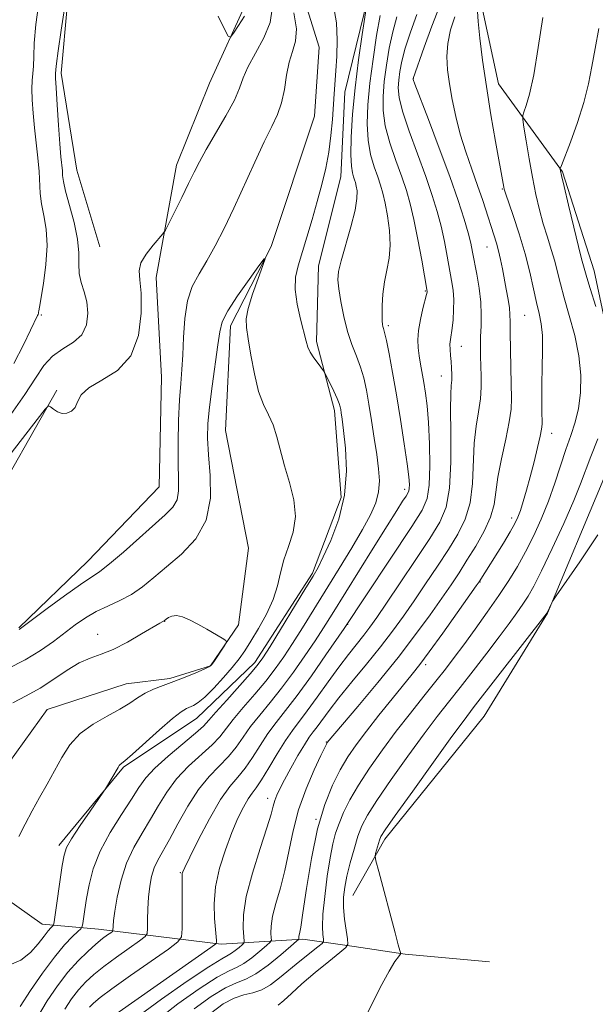
# Model space of a CAD drawing. Extents: x 2177300 to 2180200, y 357300 to 360200.
# Drawn here: x 2179298 to 2179402, y 358780 to 358958 of the extents above; entities that cross this region are included whole.
import ezdxf

# ---------------------------------------------------------------- set-up
doc = ezdxf.new("R2010")
doc.units = 0
doc.header["$MEASUREMENT"] = 0
doc.linetypes.add('rvrstm', pattern=[117.1, 50, -3.9, 0.5, -3.9, 0.5, -3.9, 0.5, -3.9, 50])
for name, color, linetype, lineweight in [('DTM HARD BREAKLINE', 7, 'Continuous', 0), ('DTM SPOT ELEVATION', 2, 'Continuous', 13), ('INDEX CONTOUR', 41, 'Continuous', 13), ('INTERMEDIATE CONTOUR', 44, 'Continuous', 0), ('STREAM - RIVER SINGLE LINE', 142, 'rvrstm', 0)]:
    doc.layers.add(name, color=color, linetype=linetype, lineweight=lineweight)

msp = doc.modelspace()

# ---------------------------------------------------------------- linework, layer by layer
at = {"layer": 'DTM HARD BREAKLINE'}
for points in [[(2179471.04, 359027.85, 1175.6), (2179445.46, 359012.6, 1173.33), (2179433.27, 358999.5, 1173.73), (2179420.6, 358991.35, 1171.33), (2179402.81, 358978.94, 1168.45), (2179392.39, 358968.81, 1167.63), (2179381.7, 358960.75, 1166.33), (2179384.8, 358946.41, 1166.75), (2179396.36, 358930.45, 1170.12), (2179402.13, 358912.52, 1170.67), (2179406.45, 358892.06, 1169.8), (2179403.87, 358874.91, 1171.6), (2179393.68, 358850.53, 1172.04), (2179382.19, 358831.82, 1173.18), (2179364.17, 358809.56, 1172.44), (2179358.38, 358799.35, 1171.02)], [(2179328.62, 359013.19, 1159.85), (2179325.87, 358996.52, 1158.18), (2179332.38, 358982.18, 1157.07), (2179339.36, 358961.83, 1156.51), (2179332.44, 358946.54, 1155.45), (2179326.45, 358931.71, 1154.75), (2179322.78, 358911.33, 1153.5), (2179323.74, 358893.28, 1153.23), (2179323.31, 358873.37, 1153.23), (2179310.38, 358859.92, 1152.9), (2179297.9, 358847.86, 1152.11)], [(2179315.69, 358993.26, 1157.86), (2179307.85, 358973.81, 1156.19), (2179305.59, 358948.34, 1155.49), (2179308.4, 358930.75, 1154.75), (2179312.59, 358916.87, 1154.8)], [(2179364.57, 358982.45, 1154.9), (2179361.78, 358964.7, 1154.21), (2179356.97, 358944.91, 1152.84), (2179356.2, 358929.58, 1152.92), (2179352.19, 358913.43, 1153.16), (2179351.81, 358899.71, 1152.35), (2179355.06, 358887.21, 1151.55), (2179356.3, 358871.48, 1151.3), (2179351.08, 358857.75, 1151.75), (2179340.62, 358841.59, 1151.47), (2179330.15, 358831.48, 1150.86), (2179316.85, 358822.58, 1150.17), (2179305.17, 358808.43, 1149.57)], [(2179304.76, 358890.93, 1154.2), (2179291.84, 358868.22, 1152.49), (2179283.55, 358846.45, 1151.19)], [(2179383.16, 358787.36, 1172.68), (2179367.88, 358788.72, 1172.14), (2179358.62, 358790.09, 1170.45), (2179349.36, 358791.46, 1166.3), (2179334.54, 358790.51, 1160.27), (2179312.32, 358793.24, 1153.15), (2179302.13, 358794.15, 1149.19), (2179291.01, 358802, 1147.41), (2179288.22, 358806.63, 1146.47)]]:
    msp.add_polyline3d(points, dxfattribs=at)
at = {"layer": 'DTM SPOT ELEVATION'}
for p in [(2179369.38, 358947.38, 1162.06), (2179385.51, 358927.35, 1165.9), (2179382.72, 358916.86, 1163.17), (2179371.55, 358908.9, 1157.87), (2179301.98, 358904.55, 1157.77), (2179389.53, 358904.49, 1165.01), (2179364.82, 358902.58, 1156.3), (2179378.05, 358898.83, 1160.74), (2179374.42, 358893.47, 1159.26), (2179394.41, 358883.11, 1166.62), (2179367.8, 358872.97, 1155.54), (2179387.18, 358867.76, 1165.48), (2179381.44, 358856.14, 1166.08), (2179324.29, 358849.04, 1147.97), (2179357.49, 358848.46, 1158.1), (2179312.2, 358846.68, 1148.59), (2179371.59, 358841.18, 1166.4), (2179353.61, 358827.18, 1163.91), (2179342.95, 358816.98, 1161.41), (2179351.75, 358813.14, 1166.01), (2179327.17, 358803.5, 1157.89)]:
    msp.add_point(p, dxfattribs=at)
at = {"layer": 'INDEX CONTOUR'}
for points in [[(2179369.987, 358958.985, 1160), (2179368.842, 358955.811, 1160), (2179367.908, 358952.89, 1160), (2179367.284, 358950.522, 1160), (2179366.915, 358948.644, 1160), (2179366.704, 358947.101, 1160), (2179366.607, 358945.684, 1160), (2179366.773, 358943.962, 1160), (2179367.405, 358941.444, 1160), (2179368.609, 358937.842, 1160), (2179371.613, 358929.603, 1160), (2179372.789, 358926.201, 1160), (2179373.68, 358923.307, 1160), (2179374.383, 358920.606, 1160), (2179374.981, 358917.867, 1160), (2179375.495, 358915.197, 1160), (2179376.29, 358910.789, 1160), (2179376.548, 358909.034, 1160), (2179376.678, 358907.311, 1160), (2179376.664, 358905.476, 1160), (2179376.546, 358903.676, 1160), (2179376.376, 358902.124, 1160), (2179376.067, 358900.072, 1160), (2179375.998, 358899.233, 1160), (2179376.019, 358898.285, 1160), (2179376.101, 358897.223, 1160), (2179376.202, 358896.081, 1160), (2179376.286, 358894.899, 1160), (2179376.33, 358893.751, 1160), (2179376.315, 358892.712, 1160), (2179376.239, 358891.731, 1160), (2179376.15, 358890.217, 1160), (2179376.113, 358887.451, 1160), (2179376.154, 358883.034, 1160), (2179376.144, 358877.856, 1160), (2179375.915, 358873.131, 1160), (2179375.303, 358869.712, 1160), (2179374.157, 358867.003, 1160), (2179372.329, 358864.052, 1160), (2179369.793, 358860.204, 1160), (2179366.997, 358856.004, 1160), (2179364.51, 358852.298, 1160), (2179362.745, 358849.708, 1160), (2179361.492, 358847.944, 1160), (2179360.382, 358846.494, 1160), (2179357.599, 358843.032, 1160), (2179355.855, 358840.751, 1160), (2179353.904, 358838.055, 1160), (2179351.93, 358835.269, 1160), (2179350.152, 358832.801, 1160), (2179347.468, 358829.277, 1160), (2179346.182, 358827.417, 1160), (2179344.705, 358825.025, 1160), (2179343.192, 358822.473, 1160), (2179341.869, 358820.304, 1160), (2179340.896, 358818.887, 1160), (2179340.147, 358817.905, 1160), (2179339.429, 358816.871, 1160), (2179338.582, 358815.377, 1160), (2179337.593, 358813.337, 1160), (2179336.488, 358810.747, 1160), (2179335.32, 358807.649, 1160), (2179334.269, 358804.278, 1160), (2179333.547, 358800.913, 1160), (2179333.293, 358797.82, 1160), (2179333.364, 358795.183, 1160), (2179333.654, 358791.887, 1160), (2179333.694, 358791.182, 1160), (2179333.698, 358790.842, 1160), (2179333.568, 358790.591, 1160), (2179332.662, 358789.9, 1160), (2179312.627, 358775.885, 1160)], [(2179402.971, 358956.437, 1170), (2179402.292, 358952.84, 1170), (2179401.722, 358949.554, 1170), (2179401.11, 358946.393, 1170), (2179400.267, 358943.052, 1170), (2179399.091, 358939.388, 1170), (2179397.818, 358935.873, 1170), (2179396.193, 358931.644, 1170), (2179395.984, 358931.065, 1170), (2179395.966, 358930.909, 1170), (2179396.01, 358930.674, 1170), (2179396.198, 358929.831, 1170), (2179396.658, 358927.845, 1170), (2179397.46, 358924.45, 1170), (2179398.415, 358920.457, 1170), (2179399.272, 358916.947, 1170), (2179399.838, 358914.735, 1170), (2179400.781, 358911.353, 1170), (2179401.401, 358909.325, 1170), (2179402.441, 358906.06, 1170)], [(2179295.853, 358840.429, 1150), (2179299.074, 358842.066, 1150), (2179301.84, 358843.746, 1150), (2179304.182, 358845.389, 1150), (2179308.122, 358848.369, 1150), (2179309.975, 358849.651, 1150), (2179311.909, 358850.786, 1150), (2179314.004, 358851.796, 1150), (2179316.174, 358852.795, 1150), (2179318.294, 358853.92, 1150), (2179320.294, 358855.293, 1150), (2179322.341, 358856.951, 1150), (2179324.663, 358858.911, 1150), (2179327.347, 358861.212, 1150), (2179329.933, 358863.975, 1150), (2179331.82, 358867.339, 1150), (2179332.592, 358871.326, 1150), (2179332.572, 358875.479, 1150), (2179332.263, 358879.223, 1150), (2179332.088, 358882.191, 1150), (2179332.138, 358884.846, 1150), (2179332.42, 358887.856, 1150), (2179332.915, 358891.648, 1150), (2179333.965, 358899.13, 1150), (2179334.283, 358901.493, 1150), (2179334.745, 358903.281, 1150), (2179335.749, 358905.28, 1150), (2179337.522, 358908.015, 1150), (2179339.609, 358910.985, 1150), (2179341.384, 358913.43, 1150), (2179342.35, 358914.718, 1150), (2179342.537, 358914.737, 1150), (2179342.104, 358913.502, 1150), (2179341.241, 358911.151, 1150), (2179340.246, 358908.305, 1150), (2179339.45, 358905.709, 1150), (2179339.103, 358903.857, 1150), (2179339.153, 358902.277, 1150), (2179339.471, 358900.246, 1150), (2179339.949, 358897.282, 1150), (2179340.565, 358893.86, 1150), (2179341.322, 358890.695, 1150), (2179342.198, 358888.307, 1150), (2179343.108, 358886.433, 1150), (2179343.944, 358884.616, 1150), (2179344.64, 358882.485, 1150), (2179346.035, 358877.203, 1150), (2179346.925, 358874.164, 1150), (2179347.693, 358871.038, 1150), (2179347.989, 358868.001, 1150), (2179347.588, 358865.192, 1150), (2179346.76, 358862.595, 1150), (2179345.902, 358860.157, 1150), (2179345.293, 358857.813, 1150), (2179344.749, 358855.458, 1150), (2179343.97, 358852.978, 1150), (2179342.756, 358850.324, 1150), (2179341.306, 358847.718, 1150), (2179339.926, 358845.452, 1150), (2179338.816, 358843.709, 1150), (2179337.793, 358842.239, 1150), (2179336.571, 358840.692, 1150), (2179334.968, 358838.833, 1150), (2179333.206, 358836.916, 1150), (2179331.606, 358835.313, 1150), (2179330.413, 358834.301, 1150), (2179329.558, 358833.76, 1150), (2179328.256, 358833.209, 1150), (2179327.324, 358832.638, 1150), (2179325.762, 358831.413, 1150), (2179323.399, 358829.361, 1150), (2179318.482, 358824.949, 1150), (2179317.118, 358823.765, 1150), (2179316.236, 358823.058, 1150), (2179316.079, 358822.877, 1150), (2179315.877, 358822.552, 1150), (2179313.613, 358818.702, 1150), (2179313.198, 358818.082, 1150), (2179310.815, 358814.647, 1150), (2179309.017, 358812.012, 1150), (2179307.466, 358809.646, 1150), (2179306.548, 358808.019, 1150), (2179306.089, 358806.637, 1150), (2179305.773, 358804.76, 1150), (2179304.296, 358794.581, 1150), (2179304.163, 358793.984, 1150), (2179303.998, 358793.767, 1150), (2179303.701, 358793.483, 1150), (2179303.207, 358792.933, 1150), (2179302.462, 358791.982, 1150), (2179301.416, 358790.58, 1150), (2179300.028, 358789.012, 1150), (2179298.261, 358787.644, 1150), (2179296.15, 358786.703, 1150)], [(2179402.773, 358882.07, 1170), (2179401.499, 358878.896, 1170), (2179399.651, 358873.967, 1170), (2179398.419, 358870.933, 1170), (2179396.604, 358866.783, 1170), (2179394.515, 358862.205, 1170), (2179392.604, 358858.174, 1170), (2179391.206, 358855.408, 1170), (2179390.168, 358853.589, 1170), (2179389.218, 358852.14, 1170), (2179388.114, 358850.556, 1170), (2179386.716, 358848.626, 1170), (2179384.911, 358846.209, 1170), (2179382.658, 358843.254, 1170), (2179380.193, 358840.066, 1170), (2179377.826, 358837.036, 1170), (2179375.748, 358834.401, 1170), (2179373.703, 358831.776, 1170), (2179371.319, 358828.621, 1170), (2179368.383, 358824.616, 1170), (2179365.327, 358820.34, 1170), (2179362.741, 358816.591, 1170), (2179361.052, 358813.932, 1170), (2179360.044, 358811.969, 1170), (2179359.335, 358810.072, 1170), (2179358.623, 358807.774, 1170), (2179357.925, 358805.256, 1170), (2179357.335, 358802.866, 1170), (2179356.932, 358800.845, 1170), (2179356.73, 358799.032, 1170), (2179356.728, 358797.163, 1170), (2179356.907, 358795.079, 1170), (2179357.173, 358793.055, 1170), (2179357.418, 358791.473, 1170), (2179357.5, 358790.558, 1170), (2179357.146, 358789.917, 1170), (2179356.054, 358788.998, 1170), (2179354.063, 358787.41, 1170), (2179351.589, 358785.394, 1170), (2179349.187, 358783.351, 1170), (2179347.3, 358781.62, 1170), (2179345.911, 358780.313, 1170), (2179344.887, 358779.477, 1170)]]:
    msp.add_polyline3d(points, dxfattribs=at)
at = {"layer": 'INTERMEDIATE CONTOUR'}
for points in [[(2179296.422, 358886.518, 1156), (2179298.987, 358890.131, 1156), (2179300.905, 358893.078, 1156), (2179302.443, 358895.369, 1156), (2179304.01, 358897.1, 1156), (2179305.877, 358898.407, 1156), (2179307.775, 358899.583, 1156), (2179309.303, 358900.964, 1156), (2179310.151, 358902.78, 1156), (2179310.392, 358904.857, 1156), (2179310.196, 358906.915, 1156), (2179309.736, 358908.745, 1156), (2179309.216, 358910.409, 1156), (2179308.849, 358912.04, 1156), (2179308.764, 358913.778, 1156), (2179308.754, 358915.796, 1156), (2179308.535, 358918.279, 1156), (2179307.916, 358921.284, 1156), (2179307.099, 358924.373, 1156), (2179306.381, 358926.985, 1156), (2179305.986, 358928.719, 1156), (2179305.836, 358929.814, 1156), (2179305.78, 358930.671, 1156), (2179305.537, 358933.201, 1156), (2179305.331, 358935.576, 1156), (2179305.082, 358938.945, 1156), (2179304.836, 358942.612, 1156), (2179304.65, 358945.67, 1156), (2179304.563, 358947.453, 1156), (2179304.548, 358948.254, 1156), (2179304.587, 358949.044, 1156), (2179304.702, 358950.124, 1156), (2179305.012, 358952.404, 1156), (2179305.571, 358956.151, 1156), (2179306.791, 358964.041, 1156)], [(2179296.974, 358895.775, 1158), (2179298.718, 358899.143, 1158), (2179301.309, 358904.446, 1158), (2179301.387, 358904.655, 1158), (2179301.444, 358904.844, 1158), (2179301.481, 358905.02, 1158), (2179301.513, 358905.263, 1158), (2179301.617, 358905.948, 1158), (2179302.343, 358910.252, 1158), (2179302.807, 358913.667, 1158), (2179303.028, 358917.116, 1158), (2179302.839, 358920.078, 1158), (2179302.411, 358922.553, 1158), (2179301.996, 358924.667, 1158), (2179301.782, 358926.567, 1158), (2179301.587, 358930.544, 1158), (2179301.359, 358932.992, 1158), (2179300.739, 358938.452, 1158), (2179300.494, 358941.121, 1158), (2179300.338, 358943.53, 1158), (2179300.285, 358945.528, 1158), (2179300.332, 358947.038, 1158), (2179300.436, 358948.304, 1158), (2179300.531, 358949.65, 1158), (2179300.589, 358951.392, 1158), (2179300.705, 358953.809, 1158), (2179301.005, 358957.174, 1158), (2179301.581, 358961.576, 1158)], [(2179360.921, 358960.869, 1154), (2179360.092, 358955.389, 1154), (2179359.439, 358950.744, 1154), (2179358.821, 358945.705, 1154), (2179358.369, 358940.921, 1154), (2179358.108, 358936.769, 1154), (2179358.033, 358933.558, 1154), (2179358.13, 358931.483, 1154), (2179358.329, 358930.283, 1154), (2179358.551, 358929.583, 1154), (2179358.733, 358929.053, 1154), (2179358.881, 358928.532, 1154), (2179359.028, 358927.904, 1154), (2179359.162, 358927.026, 1154), (2179359.145, 358925.655, 1154), (2179358.806, 358923.522, 1154), (2179358.05, 358920.525, 1154), (2179356.281, 358914.347, 1154), (2179355.818, 358912.389, 1154), (2179355.703, 358910.918, 1154), (2179355.86, 358909.273, 1154), (2179356.221, 358906.973, 1154), (2179356.755, 358904.259, 1154), (2179357.441, 358901.55, 1154), (2179358.242, 358899.174, 1154), (2179359.066, 358897.077, 1154), (2179359.805, 358895.11, 1154), (2179360.385, 358893.12, 1154), (2179360.856, 358890.941, 1154), (2179361.304, 358888.4, 1154), (2179361.791, 358885.414, 1154), (2179362.283, 358882.246, 1154), (2179362.728, 358879.249, 1154), (2179363.063, 358876.689, 1154), (2179363.205, 358874.489, 1154), (2179363.064, 358872.494, 1154), (2179362.554, 358870.526, 1154), (2179361.609, 358868.339, 1154), (2179360.166, 358865.672, 1154), (2179358.214, 358862.359, 1154), (2179355.939, 358858.629, 1154), (2179349.287, 358847.873, 1154), (2179347.474, 358844.994, 1154), (2179345.894, 358842.576, 1154), (2179344.361, 358840.408, 1154), (2179342.65, 358838.216, 1154), (2179340.626, 358835.82, 1154), (2179338.539, 358833.411, 1154), (2179336.733, 358831.268, 1154), (2179334.291, 358828.13, 1154), (2179332.896, 358826.629, 1154), (2179328.662, 358822.764, 1154), (2179326.483, 358820.494, 1154), (2179324.697, 358818.102, 1154), (2179323.19, 358815.639, 1154), (2179321.751, 358813.156, 1154), (2179320.229, 358810.669, 1154), (2179318.728, 358808.074, 1154), (2179317.415, 358805.236, 1154), (2179316.419, 358802.114, 1154), (2179315.73, 358799.057, 1154), (2179315.298, 358796.506, 1154), (2179315.073, 358794.794, 1154), (2179314.988, 358793.796, 1154), (2179314.957, 358793.01, 1154), (2179314.844, 358792.838, 1154), (2179314.539, 358792.612, 1154), (2179313.958, 358792.2, 1154), (2179313.076, 358791.533, 1154), (2179311.878, 358790.559, 1154), (2179310.37, 358789.231, 1154), (2179308.635, 358787.531, 1154), (2179306.772, 358785.448, 1154), (2179304.877, 358782.99, 1154), (2179303.02, 358780.235, 1154), (2179301.264, 358777.29, 1154)], [(2179295.489, 358878.196, 1154), (2179301.208, 358885.63, 1154), (2179302.659, 358887.477, 1154), (2179303.291, 358888.072, 1154), (2179303.645, 358887.921, 1154), (2179304.163, 358887.485, 1154), (2179304.875, 358887.011, 1154), (2179305.722, 358886.703, 1154), (2179306.622, 358886.722, 1154), (2179307.46, 358887.092, 1154), (2179308.106, 358887.802, 1154), (2179308.542, 358888.822, 1154), (2179309.184, 358890.048, 1154), (2179310.555, 358891.36, 1154), (2179312.954, 358892.729, 1154), (2179315.78, 358894.502, 1154), (2179318.203, 358897.119, 1154), (2179319.59, 358900.802, 1154), (2179320.09, 358904.879, 1154), (2179320.047, 358908.466, 1154), (2179319.804, 358910.917, 1154), (2179319.683, 358912.562, 1154), (2179320.006, 358913.977, 1154), (2179320.963, 358915.584, 1154), (2179322.229, 358917.196, 1154), (2179324.013, 358919.246, 1154), (2179324.459, 358919.932, 1154), (2179325.073, 358921.125, 1154), (2179327.421, 358925.824, 1154), (2179328.664, 358928.358, 1154), (2179329.655, 358930.416, 1154), (2179330.609, 358932.314, 1154), (2179331.844, 358934.55, 1154), (2179335.404, 358940.602, 1154), (2179336.947, 358943.468, 1154), (2179337.882, 358945.653, 1154), (2179338.537, 358947.484, 1154), (2179339.4, 358949.467, 1154), (2179340.78, 358951.965, 1154), (2179342.308, 358954.776, 1154), (2179343.44, 358957.556, 1154), (2179343.777, 358960.034, 1154)], [(2179297.961, 358847.558, 1152), (2179298.18, 358847.702, 1152), (2179303.017, 358851.329, 1152), (2179306.19, 358853.678, 1152), (2179309.051, 358855.73, 1152), (2179312.554, 358858.064, 1152), (2179314.329, 358859.429, 1152), (2179316.835, 358861.584, 1152), (2179324.424, 358868.351, 1152), (2179325.779, 358869.744, 1152), (2179326.551, 358871.073, 1152), (2179326.846, 358872.668, 1152), (2179326.85, 358874.782, 1152), (2179326.764, 358877.654, 1152), (2179326.753, 358881.371, 1152), (2179326.838, 358885.426, 1152), (2179327.001, 358889.16, 1152), (2179327.22, 358892.117, 1152), (2179327.447, 358894.648, 1152), (2179327.627, 358897.31, 1152), (2179327.745, 358900.488, 1152), (2179327.95, 358903.895, 1152), (2179328.433, 358907.076, 1152), (2179329.328, 358909.711, 1152), (2179330.551, 358912.023, 1152), (2179331.967, 358914.373, 1152), (2179333.468, 358917.07, 1152), (2179335.07, 358920.226, 1152), (2179336.82, 358923.903, 1152), (2179340.633, 358932.253, 1152), (2179342.352, 358935.913, 1152), (2179343.73, 358938.669, 1152), (2179344.767, 358940.853, 1152), (2179345.504, 358942.981, 1152), (2179346.003, 358945.423, 1152), (2179346.405, 358947.99, 1152), (2179346.873, 358950.349, 1152), (2179347.491, 358952.297, 1152), (2179348.031, 358954.155, 1152), (2179348.185, 358956.369, 1152), (2179347.74, 358959.26, 1152)], [(2179354.92, 358960.566, 1152), (2179355.424, 358957.503, 1152), (2179355.59, 358954.387, 1152), (2179355.506, 358951.408, 1152), (2179355.32, 358948.777, 1152), (2179355.013, 358944.636, 1152), (2179354.693, 358939.929, 1152), (2179354.439, 358937.045, 1152), (2179354.057, 358934.06, 1152), (2179353.508, 358931.129, 1152), (2179352.805, 358928.185, 1152), (2179351.97, 358925.104, 1152), (2179351.037, 358921.833, 1152), (2179350.085, 358918.613, 1152), (2179348.483, 358913.446, 1152), (2179348.033, 358911.39, 1152), (2179347.967, 358909.166, 1152), (2179348.335, 358906.505, 1152), (2179348.942, 358903.751, 1152), (2179349.929, 358899.805, 1152), (2179350.245, 358898.735, 1152), (2179350.673, 358897.817, 1152), (2179351.338, 358896.772, 1152), (2179352.095, 358895.725, 1152), (2179353.1, 358894.4, 1152), (2179353.348, 358893.99, 1152), (2179353.691, 358893.312, 1152), (2179354.958, 358890.712, 1152), (2179355.56, 358889.414, 1152), (2179355.928, 358888.519, 1152), (2179356.111, 358887.923, 1152), (2179356.207, 358887.429, 1152), (2179356.306, 358886.801, 1152), (2179356.464, 358885.668, 1152), (2179356.729, 358883.62, 1152), (2179357.085, 358880.396, 1152), (2179357.259, 358876.323, 1152), (2179356.912, 358871.877, 1152), (2179355.844, 358867.518, 1152), (2179354.396, 358863.657, 1152), (2179353.044, 358860.688, 1152), (2179352.102, 358858.785, 1152), (2179351.227, 358857.227, 1152), (2179349.913, 358855.072, 1152), (2179343.397, 358844.486, 1152), (2179342.076, 358842.393, 1152), (2179341.087, 358841.021, 1152), (2179339.81, 358839.525, 1152), (2179335.551, 358834.77, 1152), (2179333.584, 358832.551, 1152), (2179332.327, 358831.092, 1152), (2179331.324, 358830.015, 1152), (2179329.905, 358828.738, 1152), (2179324.943, 358824.602, 1152), (2179322.537, 358822.441, 1152), (2179320.888, 358820.647, 1152), (2179319.659, 358818.921, 1152), (2179318.313, 358816.815, 1152), (2179316.476, 358814.014, 1152), (2179314.429, 358810.743, 1152), (2179312.617, 358807.356, 1152), (2179311.38, 358804.168, 1152), (2179310.63, 358801.3, 1152), (2179310.175, 358798.829, 1152), (2179309.851, 358796.82, 1152), (2179309.471, 358794.273, 1152), (2179309.366, 358793.707, 1152), (2179309.143, 358793.331, 1152), (2179308.612, 358792.822, 1152), (2179307.62, 358791.893, 1152), (2179306.178, 358790.388, 1152), (2179304.331, 358788.186, 1152), (2179302.176, 358785.28, 1152), (2179300.002, 358782.107, 1152), (2179298.149, 358779.219, 1152)], [(2179374.094, 358960.42, 1162), (2179372.717, 358956.852, 1162), (2179371.316, 358953.047, 1162), (2179369.302, 358947.372, 1162), (2179369.344, 358947.215, 1162), (2179369.662, 358946.352, 1162), (2179372.102, 358939.962, 1162), (2179374.061, 358934.787, 1162), (2179375.967, 358929.609, 1162), (2179377.467, 358925.295, 1162), (2179378.549, 358921.928, 1162), (2179379.288, 358919.396, 1162), (2179379.767, 358917.529, 1162), (2179380.108, 358915.939, 1162), (2179380.862, 358911.929, 1162), (2179381.283, 358909.376, 1162), (2179381.583, 358906.833, 1162), (2179381.674, 358904.548, 1162), (2179381.625, 358902.508, 1162), (2179381.543, 358900.635, 1162), (2179381.51, 358898.856, 1162), (2179381.53, 358897.106, 1162), (2179381.654, 358893.463, 1162), (2179381.656, 358891.478, 1162), (2179381.507, 358889.343, 1162), (2179381.163, 358887.011, 1162), (2179380.742, 358884.373, 1162), (2179380.402, 358881.296, 1162), (2179380.064, 358874.017, 1162), (2179379.63, 358870.523, 1162), (2179378.74, 358867.531, 1162), (2179377.409, 358864.826, 1162), (2179375.705, 358862.07, 1162), (2179373.715, 358859.021, 1162), (2179371.594, 358855.834, 1162), (2179369.509, 358852.758, 1162), (2179367.569, 358849.961, 1162), (2179365.615, 358847.269, 1162), (2179363.424, 358844.424, 1162), (2179360.871, 358841.273, 1162), (2179358.231, 358838.074, 1162), (2179355.879, 358835.189, 1162), (2179354.101, 358832.901, 1162), (2179351.921, 358829.926, 1162), (2179351.206, 358828.981, 1162), (2179350.506, 358828.019, 1162), (2179349.631, 358826.67, 1162), (2179348.465, 358824.698, 1162), (2179347.18, 358822.425, 1162), (2179346.02, 358820.308, 1162), (2179345.174, 358818.695, 1162), (2179344.613, 358817.504, 1162), (2179344.251, 358816.54, 1162), (2179343.978, 358815.556, 1162), (2179343.584, 358814.089, 1162), (2179342.831, 358811.618, 1162), (2179341.596, 358807.854, 1162), (2179340.205, 358803.426, 1162), (2179339.095, 358799.191, 1162), (2179338.589, 358795.846, 1162), (2179338.534, 358793.456, 1162), (2179338.737, 358791.106, 1162), (2179338.659, 358790.713, 1162), (2179338.358, 358790.406, 1162), (2179337.806, 358789.931, 1162), (2179337.117, 358789.371, 1162), (2179336.447, 358788.892, 1162), (2179335.807, 358788.543, 1162), (2179334.654, 358787.901, 1162), (2179332.299, 358786.425, 1162), (2179328.373, 358783.799, 1162), (2179323.753, 358780.581, 1162), (2179319.632, 358777.553, 1162)], [(2179380.982, 358959.499, 1166), (2179381.081, 358957.715, 1166), (2179381.384, 358954.716, 1166), (2179381.892, 358950.687, 1166), (2179382.585, 358945.928, 1166), (2179383.422, 358940.81, 1166), (2179384.269, 358935.957, 1166), (2179385.726, 358927.721, 1166), (2179385.811, 358927.313, 1166), (2179386.029, 358926.614, 1166), (2179387.44, 358922.551, 1166), (2179388.551, 358919.214, 1166), (2179389.628, 358915.637, 1166), (2179390.482, 358912.269, 1166), (2179391.136, 358909.284, 1166), (2179391.668, 358906.787, 1166), (2179392.134, 358904.794, 1166), (2179392.505, 358902.952, 1166), (2179392.729, 358900.82, 1166), (2179392.777, 358898.094, 1166), (2179392.717, 358895.026, 1166), (2179392.639, 358892.01, 1166), (2179392.614, 358889.386, 1166), (2179392.632, 358887.27, 1166), (2179392.679, 358884.74, 1166), (2179392.599, 358883.863, 1166), (2179392.345, 358882.577, 1166), (2179391.866, 358880.51, 1166), (2179391.231, 358877.923, 1166), (2179390.539, 358875.233, 1166), (2179389.876, 358872.797, 1166), (2179389.275, 358870.735, 1166), (2179388.76, 358869.104, 1166), (2179388.317, 358867.887, 1166), (2179387.776, 358866.747, 1166), (2179386.931, 358865.272, 1166), (2179385.667, 358863.206, 1166), (2179381.264, 358856.171, 1166), (2179380.749, 358855.431, 1166), (2179377.319, 358850.585, 1166), (2179374.677, 358846.876, 1166), (2179372.257, 358843.52, 1166), (2179370.533, 358841.203, 1166), (2179369.17, 358839.47, 1166), (2179365.531, 358834.995, 1166), (2179363.134, 358832.008, 1166), (2179360.852, 358829.116, 1166), (2179359.001, 358826.675, 1166), (2179357.482, 358824.469, 1166), (2179356.096, 358822.138, 1166), (2179354.689, 358819.346, 1166), (2179353.3, 358815.846, 1166), (2179352.015, 358811.414, 1166), (2179350.908, 358806.044, 1166), (2179350.015, 358800.607, 1166), (2179349.361, 358796.19, 1166), (2179348.954, 358793.589, 1166), (2179348.738, 358792.418, 1166), (2179348.644, 358791.999, 1166), (2179348.609, 358791.766, 1166), (2179348.605, 358791.599, 1166), (2179348.614, 358791.492, 1166), (2179348.567, 358791.39, 1166), (2179348.197, 358791.046, 1166), (2179347.186, 358790.164, 1166), (2179345.356, 358788.591, 1166), (2179343.077, 358786.736, 1166), (2179340.856, 358785.15, 1166), (2179339.043, 358784.204, 1166), (2179337.357, 358783.546, 1166), (2179335.357, 358782.645, 1166), (2179332.729, 358781.077, 1166), (2179329.659, 358778.839, 1166)], [(2179363.333, 358958.813, 1156), (2179362.707, 358955.208, 1156), (2179362.064, 358950.921, 1156), (2179361.508, 358946.559, 1156), (2179361.133, 358942.624, 1156), (2179360.999, 358939.181, 1156), (2179361.157, 358936.187, 1156), (2179361.623, 358933.603, 1156), (2179362.262, 358931.409, 1156), (2179362.905, 358929.59, 1156), (2179363.422, 358928.077, 1156), (2179363.85, 358926.591, 1156), (2179364.264, 358924.799, 1156), (2179364.703, 358922.477, 1156), (2179365.056, 358919.842, 1156), (2179365.173, 358917.218, 1156), (2179364.961, 358914.851, 1156), (2179364.552, 358912.669, 1156), (2179364.136, 358910.521, 1156), (2179363.864, 358908.321, 1156), (2179363.731, 358906.258, 1156), (2179363.691, 358904.588, 1156), (2179363.71, 358903.489, 1156), (2179363.769, 358902.841, 1156), (2179363.857, 358902.447, 1156), (2179363.974, 358902.074, 1156), (2179364.163, 358901.368, 1156), (2179364.48, 358899.937, 1156), (2179364.965, 358897.49, 1156), (2179365.585, 358894.133, 1156), (2179366.294, 358890.068, 1156), (2179367.032, 358885.571, 1156), (2179367.712, 358881.203, 1156), (2179368.234, 358877.595, 1156), (2179368.528, 358875.213, 1156), (2179368.638, 358873.844, 1156), (2179368.634, 358873.109, 1156), (2179368.564, 358872.658, 1156), (2179368.387, 358872.257, 1156), (2179368.038, 358871.706, 1156), (2179367.423, 358870.773, 1156), (2179366.349, 358869.11, 1156), (2179364.593, 358866.339, 1156), (2179362.066, 358862.301, 1156), (2179354.637, 358850.336, 1156), (2179353.09, 358847.874, 1156), (2179351.551, 358845.502, 1156), (2179349.71, 358842.759, 1156), (2179347.635, 358839.795, 1156), (2179345.49, 358836.907, 1156), (2179343.423, 358834.332, 1156), (2179341.528, 358832.051, 1156), (2179339.883, 358829.984, 1156), (2179338.516, 358828.059, 1156), (2179337.258, 358826.244, 1156), (2179335.887, 358824.521, 1156), (2179332.38, 358820.925, 1156), (2179330.429, 358818.548, 1156), (2179328.506, 358815.556, 1156), (2179326.721, 358812.357, 1156), (2179325.189, 358809.497, 1156), (2179323.093, 358805.771, 1156), (2179322.43, 358804.343, 1156), (2179321.946, 358802.788, 1156), (2179321.61, 358801.034, 1156), (2179321.397, 358799.067, 1156), (2179321.281, 358796.932, 1156), (2179321.233, 358794.914, 1156), (2179321.22, 358793.358, 1156), (2179321.162, 358792.468, 1156), (2179320.784, 358791.892, 1156), (2179319.76, 358791.133, 1156), (2179317.906, 358789.836, 1156), (2179315.59, 358788.187, 1156), (2179313.32, 358786.512, 1156), (2179311.491, 358785.05, 1156), (2179310.025, 358783.699, 1156), (2179308.732, 358782.271, 1156), (2179307.46, 358780.621, 1156), (2179306.214, 358778.773, 1156)], [(2179366.359, 358958.563, 1158), (2179365.62, 358955.851, 1158), (2179364.996, 358952.865, 1158), (2179364.489, 358949.782, 1158), (2179364.106, 358946.83, 1158), (2179363.87, 358944.154, 1158), (2179363.886, 358941.572, 1158), (2179364.281, 358938.815, 1158), (2179365.116, 358935.723, 1158), (2179366.195, 358932.535, 1158), (2179367.259, 358929.596, 1158), (2179368.111, 358927.106, 1158), (2179368.811, 358924.687, 1158), (2179369.478, 358921.818, 1158), (2179370.196, 358918.203, 1158), (2179370.882, 358914.455, 1158), (2179371.863, 358908.803, 1158), (2179371.85, 358908.647, 1158), (2179371.76, 358908.228, 1158), (2179371.111, 358905.69, 1158), (2179370.645, 358903.708, 1158), (2179370.287, 358901.728, 1158), (2179370.157, 358900.045, 1158), (2179370.222, 358898.58, 1158), (2179370.413, 358897.164, 1158), (2179370.664, 358895.653, 1158), (2179371.256, 358892.277, 1158), (2179371.56, 358890.368, 1158), (2179371.846, 358888.053, 1158), (2179372.094, 358885.039, 1158), (2179372.28, 358881.212, 1158), (2179372.353, 358877.177, 1158), (2179372.258, 358873.715, 1158), (2179371.888, 358871.299, 1158), (2179370.942, 358869.158, 1158), (2179369.071, 358866.211, 1158), (2179356.813, 358847.748, 1158), (2179353.527, 358842.942, 1158), (2179350.909, 358839.182, 1158), (2179348.329, 358835.597, 1158), (2179346.22, 358832.843, 1158), (2179344.517, 358830.692, 1158), (2179343.032, 358828.7, 1158), (2179341.611, 358826.542, 1158), (2179340.225, 358824.359, 1158), (2179338.878, 358822.412, 1158), (2179337.551, 358820.819, 1158), (2179336.117, 358819.121, 1158), (2179334.435, 358816.717, 1158), (2179332.443, 358813.266, 1158), (2179330.451, 358809.468, 1158), (2179328.858, 358806.284, 1158), (2179327.951, 358804.429, 1158), (2179327.585, 358803.63, 1158), (2179327.502, 358803.365, 1158), (2179327.493, 358801.054, 1158), (2179327.465, 358793.3, 1158), (2179327.367, 358791.885, 1158), (2179326.723, 358790.939, 1158), (2179324.981, 358789.655, 1158), (2179318.104, 358784.84, 1158), (2179314.765, 358782.466, 1158), (2179312.612, 358780.869, 1158), (2179311.415, 358779.867, 1158), (2179310.692, 358779.094, 1158)], [(2179376.848, 358958.548, 1164), (2179376.113, 358956.182, 1164), (2179375.59, 358953.718, 1164), (2179375.425, 358951.354, 1164), (2179375.57, 358948.987, 1164), (2179375.923, 358946.438, 1164), (2179376.409, 358943.58, 1164), (2179377.04, 358940.487, 1164), (2179377.849, 358937.283, 1164), (2179378.846, 358934.085, 1164), (2179379.935, 358930.969, 1164), (2179380.996, 358928.003, 1164), (2179381.93, 358925.255, 1164), (2179384.41, 358917.557, 1164), (2179384.805, 358916.141, 1164), (2179385.159, 358914.603, 1164), (2179385.495, 358912.918, 1164), (2179386.195, 358909.198, 1164), (2179386.523, 358907.37, 1164), (2179386.759, 358905.814, 1164), (2179386.865, 358904.599, 1164), (2179386.887, 358903.284, 1164), (2179386.894, 358901.306, 1164), (2179386.939, 358898.319, 1164), (2179387.015, 358894.872, 1164), (2179387.151, 358889.43, 1164), (2179387.072, 358887.489, 1164), (2179386.74, 358885.197, 1164), (2179386.1, 358882.064, 1164), (2179385.336, 358878.499, 1164), (2179384.694, 358875.141, 1164), (2179384.322, 358872.448, 1164), (2179383.983, 358870.179, 1164), (2179383.345, 358867.914, 1164), (2179382.177, 358865.35, 1164), (2179380.66, 358862.648, 1164), (2179379.081, 358860.087, 1164), (2179377.638, 358857.838, 1164), (2179376.189, 358855.662, 1164), (2179374.508, 358853.217, 1164), (2179372.397, 358850.218, 1164), (2179369.774, 358846.634, 1164), (2179366.585, 358842.494, 1164), (2179362.901, 358837.944, 1164), (2179359.279, 358833.604, 1164), (2179353.777, 358827.063, 1164), (2179353.717, 358826.964, 1164), (2179353.623, 358826.776, 1164), (2179352.625, 358824.688, 1164), (2179351.411, 358822.099, 1164), (2179349.947, 358818.688, 1164), (2179348.582, 358814.886, 1164), (2179347.576, 358811.069, 1164), (2179346.096, 358803.904, 1164), (2179345.275, 358800.722, 1164), (2179344.471, 358797.922, 1164), (2179343.87, 358795.595, 1164), (2179343.599, 358793.807, 1164), (2179343.57, 358792.528, 1164), (2179343.638, 358791.707, 1164), (2179343.652, 358791.248, 1164), (2179343.428, 358790.879, 1164), (2179342.772, 358790.285, 1164), (2179341.581, 358789.261, 1164), (2179340.097, 358788.053, 1164), (2179338.651, 358787.021, 1164), (2179337.425, 358786.373, 1164), (2179336.005, 358785.723, 1164), (2179333.828, 358784.536, 1164), (2179330.551, 358782.438, 1164), (2179326.706, 358779.71, 1164), (2179323.046, 358776.795, 1164)], [(2179392.813, 358958.441, 1168), (2179391.995, 358953.006, 1168), (2179391.158, 358948.048, 1168), (2179390.418, 358944.577, 1168), (2179389.822, 358942.466, 1168), (2179389.405, 358941.308, 1168), (2179389.193, 358940.661, 1168), (2179389.19, 358939.948, 1168), (2179389.391, 358938.558, 1168), (2179389.786, 358936.073, 1168), (2179390.318, 358932.861, 1168), (2179390.925, 358929.48, 1168), (2179391.557, 358926.385, 1168), (2179392.212, 358923.598, 1168), (2179392.906, 358921.04, 1168), (2179393.639, 358918.643, 1168), (2179394.355, 358916.395, 1168), (2179394.982, 358914.302, 1168), (2179395.49, 358912.316, 1168), (2179396, 358910.189, 1168), (2179396.676, 358907.621, 1168), (2179397.606, 358904.416, 1168), (2179398.593, 358900.802, 1168), (2179399.365, 358897.108, 1168), (2179399.711, 358893.619, 1168), (2179399.654, 358890.43, 1168), (2179399.277, 358887.591, 1168), (2179398.659, 358885.094, 1168), (2179397.867, 358882.715, 1168), (2179396.969, 358880.175, 1168), (2179394.974, 358874.086, 1168), (2179393.82, 358870.799, 1168), (2179392.525, 358867.562, 1168), (2179391.131, 358864.468, 1168), (2179389.691, 358861.6, 1168), (2179388.23, 358858.985, 1168), (2179386.655, 358856.437, 1168), (2179384.843, 358853.717, 1168), (2179382.738, 358850.685, 1168), (2179380.531, 358847.588, 1168), (2179378.484, 358844.772, 1168), (2179376.763, 358842.46, 1168), (2179375.167, 358840.385, 1168), (2179373.407, 358838.157, 1168), (2179371.267, 358835.477, 1168), (2179368.834, 358832.408, 1168), (2179366.274, 358829.102, 1168), (2179363.748, 358825.715, 1168), (2179361.411, 358822.413, 1168), (2179359.418, 358819.364, 1168), (2179357.879, 358816.7, 1168), (2179356.74, 358814.404, 1168), (2179355.905, 358812.42, 1168), (2179355.279, 358810.635, 1168), (2179354.771, 358808.69, 1168), (2179354.289, 358806.164, 1168), (2179353.778, 358802.826, 1168), (2179353.311, 358799.192, 1168), (2179352.995, 358795.961, 1168), (2179352.901, 358793.68, 1168), (2179352.959, 358792.263, 1168), (2179353.062, 358791.466, 1168), (2179353.087, 358791.035, 1168), (2179352.825, 358790.662, 1168), (2179352.057, 358790.028, 1168), (2179348.823, 358787.442, 1168), (2179345.116, 358784.405, 1168), (2179343.475, 358783.172, 1168), (2179341.9, 358782.27, 1168), (2179340.316, 358781.735, 1168), (2179338.666, 358781.331, 1168), (2179336.886, 358780.755, 1168), (2179334.907, 358779.716, 1168), (2179332.612, 358777.969, 1168)], [(2179333.989, 358958.704, 1156), (2179335.141, 358956.325, 1156), (2179335.795, 358955.063, 1156), (2179336.217, 358954.868, 1156), (2179336.771, 358955.574, 1156), (2179337.702, 358956.967, 1156), (2179338.782, 358958.653, 1156)], [(2179402.782, 358864.701, 1172), (2179399.502, 358859.786, 1172), (2179395.241, 358853.65, 1172), (2179394.639, 358852.757, 1172), (2179394.445, 358852.394, 1172), (2179393.593, 358850.562, 1172), (2179380.229, 358833.325, 1172), (2179378.571, 358831.145, 1172), (2179376.363, 358828.139, 1172), (2179373.018, 358823.518, 1172), (2179369.242, 358818.267, 1172), (2179366.062, 358813.818, 1172), (2179364.242, 358811.222, 1172), (2179363.481, 358810.015, 1172), (2179363.214, 358809.348, 1172), (2179362.533, 358806.964, 1172), (2179362.45, 358806.464, 1172), (2179362.594, 358805.61, 1172), (2179363.095, 358803.672, 1172), (2179366.043, 358792.571, 1172), (2179366.638, 358790.398, 1172), (2179366.928, 358789.392, 1172), (2179367.043, 358789.036, 1172), (2179367.075, 358788.871, 1172), (2179366.974, 358788.664, 1172), (2179366.653, 358788.236, 1172), (2179366.019, 358787.366, 1172), (2179364.959, 358785.653, 1172), (2179363.35, 358782.654, 1172), (2179361.12, 358778.121, 1172)], [(2179296.816, 358834.259, 1148), (2179299.251, 358835.541, 1148), (2179301.771, 358836.948, 1148), (2179304.27, 358838.559, 1148), (2179306.66, 358840.169, 1148), (2179308.857, 358841.498, 1148), (2179310.837, 358842.376, 1148), (2179312.799, 358843.069, 1148), (2179315, 358843.949, 1148), (2179317.571, 358845.262, 1148), (2179320.141, 358846.739, 1148), (2179323.427, 358848.707, 1148), (2179323.963, 358849.006, 1148), (2179324.222, 358849.134, 1148), (2179324.577, 358849.409, 1148), (2179324.995, 358849.71, 1148), (2179325.621, 358849.991, 1148), (2179326.467, 358850.077, 1148), (2179327.54, 358849.836, 1148), (2179328.831, 358849.294, 1148), (2179330.327, 358848.521, 1148), (2179331.97, 358847.604, 1148), (2179334.739, 358845.991, 1148), (2179335.382, 358845.573, 1148), (2179335.499, 358845.238, 1148), (2179335.193, 358844.697, 1148), (2179333.22, 358841.705, 1148), (2179332.797, 358841.124, 1148), (2179332.33, 358840.757, 1148), (2179331.47, 358840.349, 1148), (2179329.98, 358839.711, 1148), (2179328.052, 358838.919, 1148), (2179325.988, 358838.116, 1148), (2179324.045, 358837.409, 1148), (2179322.293, 358836.744, 1148), (2179320.755, 358836.032, 1148), (2179319.404, 358835.196, 1148), (2179317.993, 358834.225, 1148), (2179316.223, 358833.119, 1148), (2179313.914, 358831.871, 1148), (2179311.369, 358830.416, 1148), (2179309.014, 358828.686, 1148), (2179307.161, 358826.638, 1148), (2179305.692, 358824.355, 1148), (2179304.374, 358821.951, 1148), (2179303.023, 358819.522, 1148), (2179301.645, 358817.097, 1148), (2179300.296, 358814.682, 1148), (2179299.025, 358812.304, 1148), (2179297.879, 358810.064, 1148)]]:
    msp.add_polyline3d(points, dxfattribs=at)
at = {"layer": 'STREAM - RIVER SINGLE LINE'}
msp.add_polyline3d([(2179347.67, 358967.86, 1150.58), (2179352.33, 358953.06, 1150.58), (2179351.43, 358940.55, 1150.58), (2179343.6, 358916.93, 1150.07), (2179336.22, 358902.56, 1149.43), (2179335.33, 358883.58, 1148.73), (2179339.53, 358862.29, 1148.22), (2179337.71, 358848.4, 1148.04), (2179332.63, 358840.99, 1147.94), (2179325.23, 358838.66, 1147.67), (2179317.36, 358837.72, 1147.11), (2179303.01, 358833.06, 1146.74), (2179294.7, 358821.47, 1146.28), (2179282.69, 358810.8, 1145.81), (2179268.35, 358802.44, 1145.4), (2179260.03, 358797.34, 1145.26), (2179251.72, 358783.9, 1145.07), (2179248.04, 358769.54, 1144.8)], dxfattribs=at)

doc.saveas('drawing.dxf')
